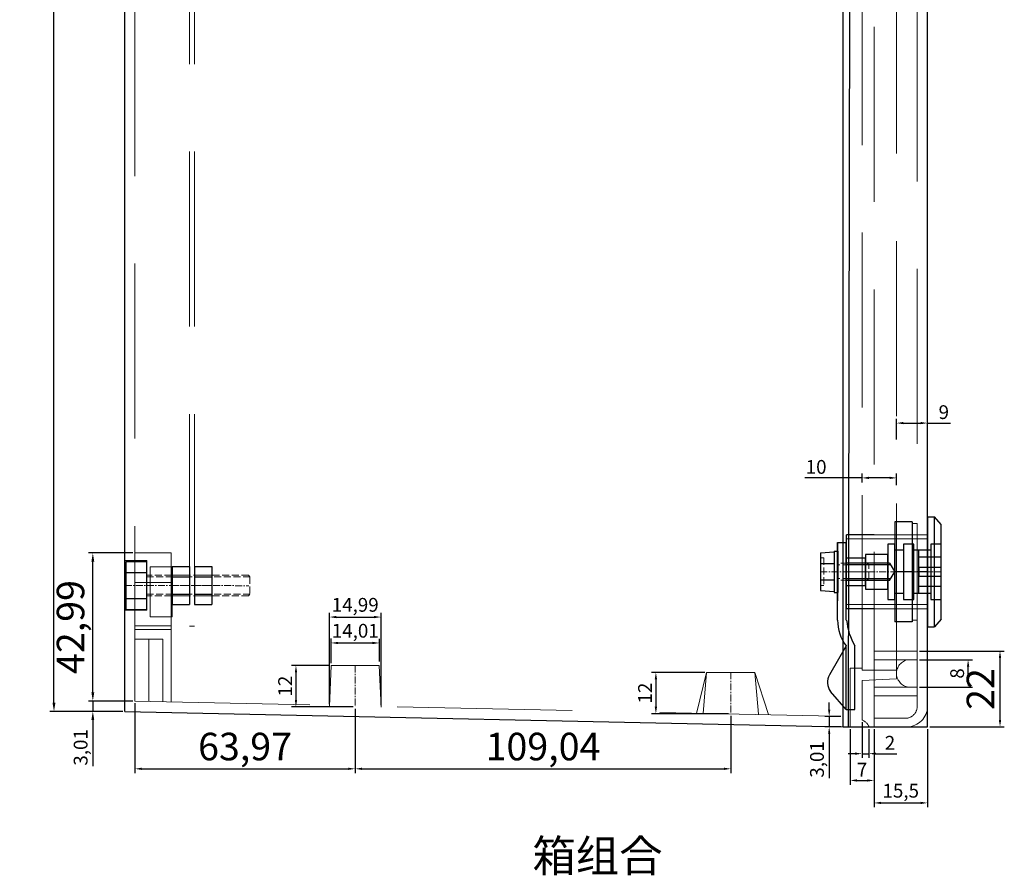
# Model space of a CAD drawing. Units: millimetres. Extents: x 1935 to 4593, y 713 to 2461.
# Drawn here: x 3050 to 3336, y 1405 to 1654 of the extents above; entities that cross this region are included whole.
import ezdxf

# ---------------------------------------------------------------- set-up
doc = ezdxf.new("R2010")
doc.units = ezdxf.units.MM
for name, pattern in [('CENTERX2', [0.8, 0.5, -0.1, 0.1, -0.1]), ('DASH', [0.35, 0.25, -0.1]), ('DASHED', [19.05, 12.7, -6.35])]:
    doc.linetypes.add(name, pattern=pattern)
doc.layers.add('6\\M+5CEC4\\M+5D7D6\\M+5B2E3', color=3, linetype='Continuous')
doc.styles.get("Standard").update_dxf_attribs({"font": 'arial.ttf'})
doc.dimstyles.new('ISO-25', dxfattribs={"dimtxt": 2.5, "dimasz": 2.5, "dimexe": 1.25, "dimexo": 0.625, "dimtad": 1, "dimtxsty": 'Standard', "dimcen": 2.5, "dimadec": 0, "dimazin": 0, "dimtfac": 1, "dimtmove": 0, "dimatfit": 3, "dimfxl": 0, "dimarcsym": 0})

# ---------------------------------------------------------------- blocks, each defined once
blk = doc.blocks.new('*D163')
at = {"color": 0, "lineweight": -2}
for p, q in [((3290.86, 1447.62), (3290.86, 1431.44)), ((3297.85, 1447.62), (3297.85, 1431.44)), ((3292.87, 1432.69), (3295.84, 1432.69))]:
    blk.add_line(p, q, dxfattribs=at)
at = {"color": 0}
for points in [[(3292.87, 1433.03), (3292.87, 1432.36), (3290.86, 1432.69)], [(3295.84, 1433.03), (3295.84, 1432.36), (3297.85, 1432.69)]]:
    blk.add_solid(points, dxfattribs=at)
at = {"layer": 'Defpoints', "color": 0}
for p in [(3290.86, 1448.25), (3297.85, 1448.25), (3297.85, 1432.69)]:
    blk.add_point(p, dxfattribs=at)
at = {"color": 0, "lineweight": 9, "insert": (3294.35, 1435.32), "char_height": 4, "attachment_point": 5}
blk.add_mtext('7', dxfattribs=at)
blk = doc.blocks.new('*D35')
at = {"color": 0, "lineweight": -2}
for p, q in [((3294.35, 1449.62), (3294.35, 1439.22)), ((3296.35, 1447.62), (3296.35, 1439.22)), ((3292.34, 1440.47), (3290.33, 1440.47)), ((3294.35, 1440.47), (3296.35, 1440.47)), ((3298.36, 1440.47), (3304.4, 1440.47))]:
    blk.add_line(p, q, dxfattribs=at)
at = {"color": 0}
for points in [[(3292.34, 1440.81), (3292.34, 1440.14), (3294.35, 1440.47)], [(3298.36, 1440.81), (3298.36, 1440.14), (3296.35, 1440.47)]]:
    blk.add_solid(points, dxfattribs=at)
at = {"layer": 'Defpoints', "color": 0}
for p in [(3294.35, 1450.25), (3296.35, 1448.25), (3296.35, 1440.47)]:
    blk.add_point(p, dxfattribs=at)
at = {"color": 0, "lineweight": 9, "insert": (3302.45, 1443.11), "char_height": 4, "attachment_point": 5}
blk.add_mtext('2', dxfattribs=at)
blk = doc.blocks.new('*D36')
at = {"color": 0, "lineweight": -2}
for p, q in [((3294.35, 1519.15), (3294.35, 1521.77)), ((3304.35, 1518.44), (3304.35, 1521.77)), ((3294.35, 1520.52), (3277.71, 1520.52)), ((3302.34, 1520.52), (3296.36, 1520.52))]:
    blk.add_line(p, q, dxfattribs=at)
at = {"color": 0}
for points in [[(3296.36, 1520.86), (3296.36, 1520.19), (3294.35, 1520.52)], [(3302.34, 1520.86), (3302.34, 1520.19), (3304.35, 1520.52)]]:
    blk.add_solid(points, dxfattribs=at)
at = {"layer": 'Defpoints', "color": 0}
for p in [(3294.35, 1518.53), (3304.35, 1520.52), (3304.35, 1517.82)]:
    blk.add_point(p, dxfattribs=at)
at = {"color": 0, "lineweight": 9, "insert": (3281.01, 1523.19), "char_height": 4, "attachment_point": 5}
blk.add_mtext('10', dxfattribs=at)
blk = doc.blocks.new('*D40')
at = {"color": 0, "lineweight": -2}
for p, q in [((3284.8, 1453.27), (3284.8, 1455.28)), ((3288.23, 1451.26), (3283.55, 1451.26)), ((3284.8, 1451.26), (3284.8, 1448.25)), ((3288.23, 1448.25), (3283.55, 1448.25)), ((3284.8, 1446.24), (3284.8, 1433.36))]:
    blk.add_line(p, q, dxfattribs=at)
at = {"color": 0}
for points in [[(3284.47, 1453.27), (3285.14, 1453.27), (3284.8, 1451.26)], [(3284.47, 1446.24), (3285.14, 1446.24), (3284.8, 1448.25)]]:
    blk.add_solid(points, dxfattribs=at)
at = {"layer": 'Defpoints', "color": 0}
for p in [(3284.8, 1451.26), (3288.85, 1451.26), (3288.85, 1448.25)]:
    blk.add_point(p, dxfattribs=at)
at = {"color": 0, "lineweight": 9, "insert": (3281.77, 1438.8), "char_height": 4, "attachment_point": 5, "rotation": 90}
blk.add_mtext('3,01', dxfattribs=at)
blk = doc.blocks.new('*D42')
at = {"color": 0, "lineweight": -2}
for p, q in [((3297.83, 1447.62), (3297.83, 1424.92)), ((3313.33, 1447.62), (3313.33, 1424.92)), ((3299.84, 1426.17), (3311.32, 1426.17))]:
    blk.add_line(p, q, dxfattribs=at)
at = {"color": 0}
for points in [[(3299.84, 1426.51), (3299.84, 1425.84), (3297.83, 1426.17)], [(3311.32, 1426.51), (3311.32, 1425.84), (3313.33, 1426.17)]]:
    blk.add_solid(points, dxfattribs=at)
at = {"layer": 'Defpoints', "color": 0}
for p in [(3297.83, 1448.24), (3313.33, 1448.25), (3313.33, 1426.17)]:
    blk.add_point(p, dxfattribs=at)
at = {"color": 0, "lineweight": 9, "insert": (3305.58, 1429.2), "char_height": 4, "attachment_point": 5}
blk.add_mtext('15,5', dxfattribs=at)
blk = doc.blocks.new('*D164')
at = {"color": 0, "lineweight": -2}
for p, q in [((3310.98, 1470.25), (3335.65, 1470.25)), ((3334.4, 1450.26), (3334.4, 1468.24)), ((3313.98, 1448.25), (3335.65, 1448.25))]:
    blk.add_line(p, q, dxfattribs=at)
at = {"color": 0}
for points in [[(3334.06, 1468.24), (3334.73, 1468.24), (3334.4, 1470.25)], [(3334.06, 1450.26), (3334.73, 1450.26), (3334.4, 1448.25)]]:
    blk.add_solid(points, dxfattribs=at)
at = {"layer": 'Defpoints', "color": 0}
for p in [(3310.35, 1470.25), (3334.4, 1470.25), (3313.35, 1448.25)]:
    blk.add_point(p, dxfattribs=at)
at = {"color": 0, "lineweight": 9, "insert": (3329.75, 1459.25), "char_height": 8, "attachment_point": 5, "rotation": 90}
blk.add_mtext('22', dxfattribs=at)
blk = doc.blocks.new('*D165')
at = {"color": 0, "lineweight": -2}
for p, q in [((3310.98, 1467.75), (3326.39, 1467.75)), ((3325.14, 1461.76), (3325.14, 1465.74)), ((3310.98, 1459.75), (3326.39, 1459.75))]:
    blk.add_line(p, q, dxfattribs=at)
at = {"color": 0}
for points in [[(3324.8, 1465.74), (3325.47, 1465.74), (3325.14, 1467.75)], [(3324.8, 1461.76), (3325.47, 1461.76), (3325.14, 1459.75)]]:
    blk.add_solid(points, dxfattribs=at)
at = {"layer": 'Defpoints', "color": 0}
for p in [(3310.35, 1467.75), (3325.14, 1467.75), (3310.35, 1459.75)]:
    blk.add_point(p, dxfattribs=at)
at = {"color": 0, "lineweight": 9, "insert": (3322.47, 1463.75), "char_height": 4, "attachment_point": 5, "rotation": 90}
blk.add_mtext('8', dxfattribs=at)
blk = doc.blocks.new('*D63')
at = {"color": 0, "lineweight": -2, "ltscale": 8}
for p, q in [((3079.72, 1944.72), (3058.48, 1944.72)), ((3059.73, 1455.23), (3059.73, 1942.22)), ((3079.72, 1452.73), (3058.48, 1452.73))]:
    blk.add_line(p, q, dxfattribs=at)
at = {"color": 0, "ltscale": 8}
for points in [[(3059.31, 1942.22), (3060.15, 1942.22), (3059.73, 1944.72)], [(3059.31, 1455.23), (3060.15, 1455.23), (3059.73, 1452.73)]]:
    blk.add_solid(points, dxfattribs=at)
at = {"layer": 'Defpoints', "color": 0, "ltscale": 8}
for p in [(3059.73, 1944.72), (3080.34, 1944.72), (3080.34, 1452.73)]:
    blk.add_point(p, dxfattribs=at)
at = {"color": 0, "lineweight": 30, "ltscale": 8, "insert": (3055.02, 1698.72), "char_height": 8, "attachment_point": 5, "rotation": 90}
blk.add_mtext('492', dxfattribs=at)
blk = doc.blocks.new('*D106')
at = {"color": 0, "lineweight": -2}
for p, q in [((3083.22, 1455.11), (3083.22, 1434.82)), ((3147.19, 1453.45), (3147.19, 1434.82)), ((3085.23, 1436.07), (3145.18, 1436.07))]:
    blk.add_line(p, q, dxfattribs=at)
at = {"color": 0}
for points in [[(3085.23, 1436.41), (3085.23, 1435.74), (3083.22, 1436.07)], [(3145.18, 1436.41), (3145.18, 1435.74), (3147.19, 1436.07)]]:
    blk.add_solid(points, dxfattribs=at)
at = {"layer": 'Defpoints', "color": 0}
for p in [(3083.22, 1455.74), (3147.19, 1454.08), (3147.19, 1436.07)]:
    blk.add_point(p, dxfattribs=at)
at = {"color": 0, "lineweight": 9, "insert": (3115.2, 1441.5), "char_height": 8, "attachment_point": 5}
blk.add_mtext('63,97', dxfattribs=at)
blk = doc.blocks.new('*D107')
at = {"color": 0, "lineweight": -2}
for p, q in [((3147.19, 1453.45), (3147.19, 1434.82)), ((3256.23, 1451.43), (3256.23, 1434.82)), ((3149.2, 1436.07), (3254.22, 1436.07))]:
    blk.add_line(p, q, dxfattribs=at)
at = {"color": 0}
for points in [[(3149.2, 1436.41), (3149.2, 1435.74), (3147.19, 1436.07)], [(3254.22, 1436.41), (3254.22, 1435.74), (3256.23, 1436.07)]]:
    blk.add_solid(points, dxfattribs=at)
at = {"layer": 'Defpoints', "color": 0}
for p in [(3147.19, 1454.08), (3256.23, 1452.06), (3256.23, 1436.07)]:
    blk.add_point(p, dxfattribs=at)
at = {"color": 0, "lineweight": 9, "insert": (3201.71, 1441.5), "char_height": 8, "attachment_point": 5}
blk.add_mtext('109,04', dxfattribs=at)
blk = doc.blocks.new('*D179')
at = {"color": 0, "lineweight": -2}
for p, q in [((3140.19, 1466.7), (3140.19, 1473.86)), ((3142.2, 1472.61), (3152.19, 1472.6)), ((3154.2, 1467.23), (3154.2, 1473.85))]:
    blk.add_line(p, q, dxfattribs=at)
at = {"color": 0}
for points in [[(3142.2, 1472.94), (3142.2, 1472.27), (3140.19, 1472.61)], [(3152.19, 1472.94), (3152.19, 1472.27), (3154.2, 1472.6)]]:
    blk.add_solid(points, dxfattribs=at)
at = {"layer": 'Defpoints', "color": 0}
for p in [(3154.2, 1472.6), (3154.2, 1466.61), (3140.19, 1466.08)]:
    blk.add_point(p, dxfattribs=at)
at = {"color": 0, "lineweight": 9, "insert": (3147.2, 1475.63), "char_height": 4, "attachment_point": 5, "rotation": 359.9959}
blk.add_mtext('14,01', dxfattribs=at)
blk = doc.blocks.new('*D180')
at = {"color": 0, "lineweight": -2}
for p, q in [((3139.69, 1454.81), (3139.7, 1481.38)), ((3154.69, 1454.59), (3154.69, 1481.38)), ((3141.71, 1480.13), (3152.68, 1480.13))]:
    blk.add_line(p, q, dxfattribs=at)
at = {"color": 0}
for points in [[(3141.71, 1480.46), (3141.71, 1479.79), (3139.7, 1480.13)], [(3152.68, 1480.46), (3152.68, 1479.79), (3154.69, 1480.13)]]:
    blk.add_solid(points, dxfattribs=at)
at = {"layer": 'Defpoints', "color": 0}
for p in [(3154.69, 1480.13), (3139.69, 1454.19), (3154.69, 1453.97)]:
    blk.add_point(p, dxfattribs=at)
at = {"color": 0, "lineweight": 9, "insert": (3147.19, 1483.15), "char_height": 4, "attachment_point": 5, "rotation": 359.9959}
blk.add_mtext('14,99', dxfattribs=at)
blk = doc.blocks.new('*D108')
at = {"color": 0, "lineweight": -2}
for p, q in [((3248.65, 1464.06), (3233.23, 1464.06)), ((3234.48, 1462.05), (3234.48, 1454.07)), ((3255.6, 1452.06), (3233.23, 1452.06))]:
    blk.add_line(p, q, dxfattribs=at)
at = {"color": 0}
for points in [[(3234.15, 1462.05), (3234.82, 1462.05), (3234.48, 1464.06)], [(3234.15, 1454.07), (3234.82, 1454.07), (3234.48, 1452.06)]]:
    blk.add_solid(points, dxfattribs=at)
at = {"layer": 'Defpoints', "color": 0}
for p in [(3249.27, 1464.06), (3234.48, 1452.06), (3256.23, 1452.06)]:
    blk.add_point(p, dxfattribs=at)
at = {"color": 0, "lineweight": 9, "insert": (3231.85, 1458.06), "char_height": 4, "attachment_point": 5, "rotation": 89.9959}
blk.add_mtext('12', dxfattribs=at)
blk = doc.blocks.new('*D181')
at = {"color": 0, "lineweight": -2}
for p, q in [((3139.56, 1466.08), (3128.73, 1466.08)), ((3129.98, 1464.07), (3129.98, 1456.09)), ((3146.56, 1454.08), (3128.73, 1454.08))]:
    blk.add_line(p, q, dxfattribs=at)
at = {"color": 0}
for points in [[(3129.65, 1464.07), (3130.32, 1464.07), (3129.98, 1466.08)], [(3129.65, 1456.09), (3130.32, 1456.09), (3129.98, 1454.08)]]:
    blk.add_solid(points, dxfattribs=at)
at = {"layer": 'Defpoints', "color": 0}
for p in [(3140.19, 1466.08), (3129.98, 1454.08), (3147.19, 1454.08)]:
    blk.add_point(p, dxfattribs=at)
at = {"color": 0, "lineweight": 9, "insert": (3127.35, 1460.08), "char_height": 4, "attachment_point": 5, "rotation": 89.9959}
blk.add_mtext('12', dxfattribs=at)
blk = doc.blocks.new('*D124')
at = {"color": 0, "lineweight": -2}
for p, q in [((3304.35, 1531.66), (3304.35, 1537.68)), ((3306.36, 1536.43), (3311.34, 1536.43)), ((3313.35, 1531.66), (3313.35, 1537.68)), ((3313.35, 1536.43), (3320.02, 1536.43))]:
    blk.add_line(p, q, dxfattribs=at)
at = {"color": 0}
for points in [[(3306.36, 1536.76), (3306.36, 1536.09), (3304.35, 1536.43)], [(3311.34, 1536.76), (3311.34, 1536.09), (3313.35, 1536.43)]]:
    blk.add_solid(points, dxfattribs=at)
at = {"layer": 'Defpoints', "color": 0}
for p in [(3313.35, 1536.43), (3304.35, 1531.03), (3313.35, 1531.03)]:
    blk.add_point(p, dxfattribs=at)
at = {"color": 0, "lineweight": 9, "insert": (3318.08, 1539.09), "char_height": 4, "attachment_point": 5}
blk.add_mtext('9', dxfattribs=at)
blk = doc.blocks.new('LM1')
at = {"color": 6, "lineweight": 30, "ltscale": 8}
for p, q in [((41557.84, 2138.95), (41528.84, 2138.95)), ((41528.84, 2133.95), (41528.84, 2138.95)), ((41543.34, 2133.95), (41543.34, 2138.95)), ((41557.84, 2133.95), (41557.84, 2138.95)), ((41557.84, 2133.95), (41528.84, 2133.95))]:
    blk.add_line(p, q, dxfattribs=at)
blk = doc.blocks.new('LD1')
at = {"color": 7, "lineweight": 30, "ltscale": 8}
for p, q in [((41704.71, 2843.77), (41708.71, 2844.05)), ((41704.71, 2843.77), (41704.71, 2832.83)), ((41708.71, 2844.3), (41708.71, 2832.3)), ((41708.71, 2844.3), (41709.71, 2844.3)), ((41708.71, 2844.05), (41708.71, 2832.55)), ((41709.71, 2844.3), (41709.71, 2832.3)), ((41704.71, 2840.68), (41708.71, 2840.68)), ((41704.71, 2835.91), (41708.71, 2835.91)), ((41704.71, 2832.83), (41708.71, 2832.55)), ((41708.71, 2832.3), (41709.71, 2832.3))]:
    blk.add_line(p, q, dxfattribs=at)
at = {"color": 3, "linetype": 'DASH', "lineweight": 13, "ltscale": 8}
for p, q in [((41705.71, 2842.3), (41704.71, 2842.3)), ((41705.71, 2842.3), (41705.71, 2834.3)), ((41718.27, 2840.8), (41709.71, 2840.8)), ((41718.71, 2840.3), (41709.71, 2840.3)), ((41718.71, 2840.3), (41718.27, 2840.8)), ((41718.71, 2836.3), (41718.71, 2840.3)), ((41718.71, 2836.3), (41709.71, 2836.3)), ((41718.71, 2836.3), (41718.27, 2835.8)), ((41705.71, 2834.3), (41704.71, 2834.3)), ((41718.27, 2835.8), (41709.71, 2835.8))]:
    blk.add_line(p, q, dxfattribs=at)
blk = doc.blocks.new('SX')
at = {"color": 3, "lineweight": 30, "ltscale": 8}
for p, q in [((41578.36, 2153.04), (41570.36, 2153.04)), ((41570.36, 2153.04), (41570.36, 2147.45)), ((41570.36, 2153.04), (41570.36, 2147.45)), ((41578.36, 2147.45), (41578.36, 2153.04)), ((41578.36, 2147.45), (41578.36, 2153.04)), ((41579.36, 2147.45), (41569.36, 2147.45)), ((41569.36, 2147.45), (41569.36, 2140.95)), ((41579.36, 2147.45), (41569.36, 2147.45)), ((41569.36, 2147.45), (41569.36, 2140.95)), ((41570.36, 2147.45), (41578.36, 2147.45)), ((41570.36, 2147.45), (41578.36, 2147.45)), ((41579.36, 2140.95), (41579.36, 2147.45)), ((41579.36, 2140.95), (41579.36, 2147.45)), ((41582.36, 2140.95), (41566.36, 2140.95)), ((41566.36, 2140.95), (41566.36, 2138.95)), ((41582.36, 2140.95), (41566.36, 2140.95)), ((41566.36, 2140.95), (41566.36, 2138.95)), ((41566.36, 2138.95), (41582.36, 2138.95)), ((41566.36, 2138.95), (41582.36, 2138.95)), ((41568.04, 2136.45), (41568.04, 2138.95)), ((41568.04, 2136.45), (41568.04, 2138.95)), ((41569.36, 2140.95), (41579.36, 2140.95)), ((41569.36, 2140.95), (41579.36, 2140.95)), ((41580.69, 2136.45), (41580.69, 2138.95)), ((41580.69, 2136.45), (41580.69, 2138.95)), ((41582.36, 2138.95), (41582.36, 2140.95)), ((41582.36, 2138.95), (41582.36, 2140.95)), ((41582.36, 2136.45), (41566.36, 2136.45)), ((41566.36, 2136.45), (41566.36, 2133.45)), ((41582.36, 2136.45), (41566.36, 2136.45)), ((41566.36, 2136.45), (41566.36, 2133.45)), ((41582.36, 2133.45), (41582.36, 2136.45)), ((41582.36, 2133.45), (41582.36, 2136.45)), ((41566.36, 2133.45), (41582.36, 2133.45)), ((41566.36, 2133.45), (41582.36, 2133.45)), ((41568.04, 2128.45), (41568.04, 2133.45)), ((41568.04, 2128.45), (41568.04, 2133.45)), ((41580.69, 2128.45), (41580.69, 2133.45)), ((41580.69, 2128.45), (41580.69, 2133.45)), ((41582.36, 2128.45), (41566.36, 2128.45)), ((41566.36, 2128.45), (41566.36, 2125.45)), ((41582.36, 2128.45), (41566.36, 2128.45)), ((41566.36, 2128.45), (41566.36, 2125.45)), ((41582.36, 2125.45), (41582.36, 2128.45)), ((41582.36, 2125.45), (41582.36, 2128.45)), ((41566.36, 2125.45), (41582.36, 2125.45)), ((41566.36, 2125.45), (41582.36, 2125.45))]:
    blk.add_line(p, q, dxfattribs=at)
at = {"color": 3, "linetype": 'DASHED', "lineweight": 30, "ltscale": 2}
for p, q in [((41571.86, 2140.45), (41571.86, 2153.04)), ((41571.86, 2140.45), (41571.86, 2153.04)), ((41572.36, 2140.15), (41572.36, 2153.04)), ((41572.36, 2140.15), (41572.36, 2153.04)), ((41576.36, 2140.15), (41576.36, 2153.04)), ((41576.36, 2140.15), (41576.36, 2153.04)), ((41576.86, 2140.45), (41576.86, 2153.04)), ((41576.86, 2140.45), (41576.86, 2153.04)), ((41576.86, 2140.45), (41574.36, 2138.95)), ((41576.86, 2140.45), (41574.36, 2138.95)), ((41568.04, 2131.95), (41580.69, 2131.95)), ((41568.04, 2131.95), (41580.69, 2131.95)), ((41570.12, 2125.45), (41570.12, 2131.95)), ((41570.12, 2125.45), (41570.12, 2131.95)), ((41575.61, 2131.95), (41573.11, 2131.95)), ((41573.11, 2131.95), (41573.11, 2125.45)), ((41575.61, 2131.95), (41573.11, 2131.95)), ((41573.11, 2131.95), (41573.11, 2125.45)), ((41575.61, 2125.45), (41575.61, 2131.95)), ((41575.61, 2125.45), (41575.61, 2131.95)), ((41578.6, 2125.45), (41578.6, 2131.95)), ((41578.6, 2125.45), (41578.6, 2131.95)), ((41573.11, 2125.45), (41575.61, 2125.45)), ((41573.11, 2125.45), (41575.61, 2125.45))]:
    blk.add_line(p, q, dxfattribs=at)
at = {"color": 3, "lineweight": 30}
blk.add_line((41571.86, 2140.44), (41574.36, 2138.94), dxfattribs=at)
blk.add_line((41571.86, 2140.44), (41574.36, 2138.94), dxfattribs=at)
blk = doc.blocks.new('szp')
at = {"color": 7, "lineweight": 30, "ltscale": 8}
for p, q in [((43209.51, 2250.51), (43209.51, 2218.51)), ((43209.51, 2250.51), (43211.51, 2250.51)), ((43213.51, 2248.26), (43211.51, 2250.51)), ((43211.51, 2218.51), (43211.51, 2250.51)), ((43213.51, 2220.76), (43213.51, 2248.26)), ((43186, 2223.76), (43186, 2245.26)), ((43194.01, 2245.26), (43186, 2245.26)), ((43209.51, 2234.51), (43206.51, 2234.51)), ((43194.01, 2223.76), (43186, 2223.76)), ((43209.51, 2218.51), (43211.51, 2218.51)), ((43213.51, 2220.76), (43211.51, 2218.51))]:
    blk.add_line(p, q, dxfattribs=at)
at = {"color": 3, "linetype": 'DASHED', "lineweight": 13, "ltscale": 3}
for p, q in [((43206.51, 2248.53), (43205, 2248.53)), ((43205, 2220.53), (43205, 2248.53)), ((43206.51, 2248.53), (43206.51, 2220.53)), ((43209.51, 2245.26), (43194.01, 2245.26)), ((43209.51, 2244.08), (43186, 2244.08)), ((43209.51, 2225.08), (43186, 2225.08)), ((43209.51, 2223.76), (43194.01, 2223.76)), ((43206.51, 2220.53), (43205, 2220.53))]:
    blk.add_line(p, q, dxfattribs=at)
at = {"color": 6, "lineweight": 30, "ltscale": 4}
for p, q in [((43183.41, 2220.52), (43183.41, 2243.03)), ((43183.41, 2243.03), (43185.91, 2243.03)), ((43183.41, 2243.03), (43183.41, 2226.06)), ((43185.91, 2220.52), (43185.91, 2243.03)), ((43185.91, 2213.03), (43181.02, 2204.62)), ((43185.91, 2194.54), (43185.91, 2213.03)), ((43188.41, 2194.54), (43188.41, 2213.03)), ((43185.91, 2194.54), (43181.35, 2199.8)), ((43185.91, 2194.54), (43188.41, 2194.54)), ((43185.91, 2194.54), (43188.41, 2194.54))]:
    blk.add_line(p, q, dxfattribs=at)
at = {"color": 1, "linetype": 'CENTERX2', "lineweight": 13, "ltscale": 4}
for p, q in [((43178.41, 2234.55), (43192.41, 2234.55)), ((43213.51, 2234.51), (43185.91, 2234.51))]:
    blk.add_line(p, q, dxfattribs=at)
at = {"color": 6, "lineweight": 30, "ltscale": 4}
for centre, radius, start, end in [((43195.03, 2220.23), 11.62, 178.6121, 218.3227), ((43204, 2222.18), 18.07, 185.2775, 210.4147), ((43184.73, 2202.45), 4.29, 149.5982, 218.1078)]:
    blk.add_arc(centre, radius, start, end, dxfattribs=at)
at = {"color": 7, "lineweight": 30, "rotation": 90}
for name, p in [('LM1', (45338.95, -39308.82)), ('SX', (45338.95, -39339.85))]:
    blk.add_blockref(name, p, dxfattribs=at)
at = {"color": 7, "lineweight": 30}
blk.add_blockref('LD1', (1473.71, -603.75), dxfattribs=at)
blk.add_blockref('LD1', (1473.71, -603.75), dxfattribs=at)
blk = doc.blocks.new('LJLD1')
at = {"color": 4, "lineweight": 30, "ltscale": 4}
for p, q in [((41714, 2807.6), (41714, 2793.6)), ((41714, 2807.6), (41720, 2807.6)), ((41720, 2807.6), (41720, 2793.6)), ((41714, 2804.35), (41720, 2804.35)), ((41714, 2796.85), (41720, 2796.85)), ((41714, 2793.6), (41720, 2793.6))]:
    blk.add_line(p, q, dxfattribs=at)
at = {"color": 3, "linetype": 'DASH', "lineweight": 13, "ltscale": 8}
for p, q in [((41749.56, 2803.61), (41720, 2803.6)), ((41750, 2803.1), (41720, 2803.1)), ((41750, 2803.11), (41749.56, 2803.61)), ((41750, 2798.11), (41750, 2803.11)), ((41750, 2798.11), (41720, 2798.1)), ((41749.56, 2797.61), (41720, 2797.6)), ((41750, 2798.11), (41749.56, 2797.61))]:
    blk.add_line(p, q, dxfattribs=at)
blk = doc.blocks.new('LJLM1')
at = {"color": 4, "lineweight": 30, "ltscale": 4}
for p, q in [((41706.57, 2765.03), (41706.57, 2776.03)), ((41706.57, 2776.03), (41711.57, 2776.03)), ((41711.57, 2765.03), (41711.57, 2776.03)), ((41706.57, 2773.03), (41711.57, 2773.03)), ((41706.57, 2768.03), (41711.57, 2768.03)), ((41706.57, 2765.03), (41711.57, 2765.03))]:
    blk.add_line(p, q, dxfattribs=at)
at = {"color": 3, "linetype": 'DASHED', "lineweight": 13, "ltscale": 2}
for p, q in [((41706.57, 2773.53), (41711.57, 2773.53)), ((41706.57, 2767.53), (41711.57, 2767.53))]:
    blk.add_line(p, q, dxfattribs=at)
at = {"color": 1, "linetype": 'CENTERX2', "lineweight": 13, "ltscale": 4}
blk.add_line((41706.57, 2770.53), (41711.57, 2770.53), dxfattribs=at)
blk = doc.blocks.new('*D203')
at = {"color": 0, "lineweight": -2, "ltscale": 8}
for p, q in [((3082.6, 1498.73), (3069.76, 1498.73)), ((3071.01, 1458.23), (3071.01, 1496.23)), ((3082.6, 1455.73), (3069.76, 1455.73))]:
    blk.add_line(p, q, dxfattribs=at)
at = {"color": 0, "ltscale": 8}
for points in [[(3070.59, 1496.23), (3071.42, 1496.23), (3071.01, 1498.73)], [(3070.59, 1458.23), (3071.42, 1458.23), (3071.01, 1455.73)]]:
    blk.add_solid(points, dxfattribs=at)
at = {"layer": 'Defpoints', "color": 0, "ltscale": 8}
for p in [(3071.01, 1498.73), (3083.23, 1498.73), (3083.22, 1455.73)]:
    blk.add_point(p, dxfattribs=at)
at = {"color": 0, "lineweight": 30, "ltscale": 8, "insert": (3065.57, 1477.23), "char_height": 8, "attachment_point": 5, "rotation": 90}
blk.add_mtext('42,99', dxfattribs=at)
blk = doc.blocks.new('*D204')
at = {"color": 0, "lineweight": -2, "ltscale": 8}
for p, q in [((3071.01, 1458.23), (3071.01, 1460.73)), ((3079.72, 1455.73), (3069.76, 1455.73)), ((3071.01, 1455.73), (3071.01, 1452.73)), ((3079.72, 1452.73), (3069.76, 1452.73)), ((3071.01, 1450.23), (3071.01, 1436.86))]:
    blk.add_line(p, q, dxfattribs=at)
at = {"color": 0, "ltscale": 8}
for points in [[(3070.59, 1458.23), (3071.42, 1458.23), (3071.01, 1455.73)], [(3070.59, 1450.23), (3071.42, 1450.23), (3071.01, 1452.73)]]:
    blk.add_solid(points, dxfattribs=at)
at = {"layer": 'Defpoints', "color": 0, "ltscale": 8}
for p in [(3071.01, 1455.73), (3080.34, 1455.73), (3080.34, 1452.73)]:
    blk.add_point(p, dxfattribs=at)
at = {"color": 0, "lineweight": 30, "ltscale": 8, "insert": (3067.98, 1442.29), "char_height": 4, "attachment_point": 5, "rotation": 90}
blk.add_mtext('3,01', dxfattribs=at)

msp = doc.modelspace()

# ---------------------------------------------------------------- linework, layer by layer
at = {"color": 7, "lineweight": 30, "ltscale": 4}
for p, q in [((3288.853, 1448.249), (3288.852, 1949.217)), ((3290.361, 1448.249), (3291.353, 1949.217)), ((3313.384, 1448.248), (3313.367, 1949.217)), ((3080.345, 1452.725), (3288.853, 1448.249)), ((3288.853, 1448.249), (3297.852, 1448.249)), ((3297.852, 1448.249), (3313.353, 1448.248))]:
    msp.add_line(p, q, dxfattribs=at)
at = {"color": 7, "lineweight": 30, "ltscale": 8}
for p, q in [((3080.345, 1452.725), (3080.345, 1944.721)), ((3313.355, 1509.249), (3313.355, 1477.249))]:
    msp.add_line(p, q, dxfattribs=at)
at = {"color": 3, "linetype": 'DASHED', "lineweight": 13, "ltscale": 4}
for p, q in [((3083.221, 1455.735), (3083.279, 1941.718)), ((3294.356, 1464.75), (3294.353, 1930.217)), ((3297.852, 1448.249), (3297.853, 1925.711)), ((3304.352, 1462.25), (3304.353, 1923.216)), ((3310.354, 1454.191), (3310.352, 1923.216)), ((3099.041, 1920.026), (3099.033, 1477.489)), ((3100.549, 1920.026), (3100.549, 1477.489)), ((3083.227, 1498.727), (3093.794, 1498.727)), ((3093.794, 1498.727), (3093.779, 1455.618)), ((3083.382, 1490.12), (3093.794, 1490.12)), ((3083.382, 1477.559), (3093.794, 1477.559)), ((3083.382, 1476.559), (3093.794, 1476.559)), ((3099.033, 1477.489), (3100.549, 1477.489)), ((3083.305, 1473.729), (3091.305, 1473.729)), ((3087.305, 1473.729), (3087.29, 1455.689)), ((3091.305, 1473.729), (3091.305, 1455.625)), ((3297.922, 1470.249), (3310.354, 1470.249)), ((3297.922, 1467.753), (3310.354, 1467.753)), ((3139.694, 1454.185), (3140.191, 1466.076)), ((3140.19, 1466.076), (3154.19, 1466.075)), ((3154.686, 1453.967), (3154.19, 1466.075)), ((3249.227, 1464.058), (3246.272, 1452.162)), ((3249.227, 1464.058), (3248.229, 1452.133)), ((3263.227, 1464.057), (3249.227, 1464.058)), ((3263.227, 1464.057), (3264.263, 1451.896)), ((3263.227, 1464.057), (3267.146, 1451.854)), ((3290.856, 1448.249), (3290.856, 1465.253)), ((3294.356, 1465.253), (3290.856, 1465.253)), ((3294.356, 1464.75), (3304.356, 1464.735)), ((3294.356, 1461.75), (3294.352, 1450.249)), ((3294.356, 1461.75), (3304.352, 1462.236)), ((3297.934, 1459.753), (3310.365, 1459.753)), ((3083.221, 1455.735), (3288.853, 1451.259)), ((3297.934, 1457.258), (3310.365, 1457.258)), ((3297.922, 1450.744), (3306.741, 1450.744))]:
    msp.add_line(p, q, dxfattribs=at)
at = {"color": 1, "linetype": 'CENTERX2', "lineweight": 13, "ltscale": 4}
for p, q in [((3080.334, 1489.3), (3116.268, 1489.228)), ((3147.19, 1466.076), (3147.189, 1454.076)), ((3256.226, 1464.057), (3256.226, 1452.057))]:
    msp.add_line(p, q, dxfattribs=at)
at = {"color": 3, "linetype": 'DASHED', "lineweight": 13, "ltscale": 3}
for points in [[(3080.334, 1496.498), (3080.334, 1482.117), (3086.708, 1482.117), (3086.708, 1496.498)], [(3087.659, 1494.658), (3087.659, 1480.199), (3094.033, 1480.199), (3094.033, 1494.658)]]:
    msp.add_lwpolyline(points, close=True, dxfattribs=at)
at = {"color": 3, "linetype": 'DASHED', "lineweight": 13, "ltscale": 4}
for centre, radius, start, end in [((3308.372, 1463.773), 4.023, 98.33693, 267.60342), ((3306.903, 1454.191), 3.451, 267.30424, 0.66046), ((3307.3, 1454.303), 6.056, 271.11483, 358.35432), ((3293.068, 1446.965), 3.526, 21.35596, 68.64404)]:
    msp.add_arc(centre, radius, start, end, dxfattribs=at)

# ---------------------------------------------------------------- block references
at = {"color": 7, "lineweight": 30}
msp.add_blockref('szp', (-39896.152, -741.263), dxfattribs=at)
at = {"color": 7, "lineweight": 30, "xscale": -1, "rotation": 180.0000033165021}
for name, p in [('LJLD1', (-38633.362, 4289.889)), ('LJLM1', (-38612.54, 4259.792)), ('LJLM1', (-38606.032, 4259.787))]:
    msp.add_blockref(name, p, dxfattribs=at)

# ---------------------------------------------------------------- texts
at = {"layer": '6\\M+5CEC4\\M+5D7D6\\M+5B2E3', "color": 7, "insert": (3217.527, 1410.8), "char_height": 9.23551, "attachment_point": 5}
msp.add_mtext('{\\fSimSun|b0|i0|c134|p54;箱组合}', dxfattribs=at)

# ---------------------------------------------------------------- dimensions: what is measured, and where the dimension line sits
at = {"color": 7, "lineweight": 30, "ltscale": 8}
for base, p1, p2, picture, middle in [((3059.731, 1944.721), (3080.345, 1452.725), (3080.345, 1944.721), '*D63', (3055.021, 1698.723)), ((3071.008, 1498.727), (3083.221, 1455.735), (3083.226, 1498.727), '*D203', (3065.575, 1477.231))]:
    dim = msp.add_linear_dim(base=base, p1=p1, p2=p2, angle=90, dimstyle='ISO-25', override={"dimtxt": 8}, dxfattribs=at)
    dim.commit()
    dim.dimension.update_dxf_attribs({"geometry": picture, "text_midpoint": middle})
at = {"color": 7, "lineweight": 9}
for base, p1, p2, picture, middle in [((3313.354, 1536.426), (3304.352, 1531.034), (3313.354, 1531.034), '*D124', (3318.08, 1536.426)), ((3304.352, 1520.52), (3294.352, 1518.528), (3304.352, 1517.815), '*D36', (3281.009, 1520.52)), ((3296.352, 1440.473), (3294.352, 1450.249), (3296.352, 1448.249), '*D35', (3302.454, 1440.473))]:
    dim = msp.add_linear_dim(base=base, p1=p1, p2=p2, dimstyle='ISO-25', override={"dimtxt": 4, "dimasz": 2.01}, dxfattribs=at)
    dim.commit()
    dim.dimension.update_dxf_attribs({"geometry": picture, "text_midpoint": middle, "dimtype": 160})
for base, p1, p2, angle, override, picture, middle in [((3154.688, 1480.125), (3139.694, 1454.185), (3154.686, 1453.967), 359.99593, {"dimtxt": 4, "dimasz": 2.01}, '*D180', (3147.192, 1483.154)), ((3154.198, 1472.605), (3140.191, 1466.076), (3154.198, 1466.609), 359.99593, {"dimtxt": 4, "dimasz": 2.01}, '*D179', (3147.195, 1475.634)), ((3334.396, 1470.249), (3313.353, 1448.248), (3310.354, 1470.249), 90, {"dimtxt": 8, "dimasz": 2.01}, '*D164', (3329.755, 1459.248)), ((3325.137, 1467.753), (3310.354, 1459.753), (3310.355, 1467.753), 90, {"dimtxt": 4, "dimasz": 2.01}, '*D165', (3322.47, 1463.753)), ((3129.983, 1454.077), (3140.19, 1466.076), (3147.189, 1454.076), 269.99593, {"dimtxt": 4, "dimasz": 2.01}, '*D181', (3127.35, 1460.077)), ((3234.484, 1452.059), (3249.271, 1464.058), (3256.226, 1452.057), 269.99593, {"dimtxt": 4, "dimasz": 2.01}, '*D108', (3231.851, 1458.059))]:
    dim = msp.add_linear_dim(base=base, p1=p1, p2=p2, angle=angle, dimstyle='ISO-25', override=override, dxfattribs=at)
    dim.commit()
    dim.dimension.update_dxf_attribs({"geometry": picture, "text_midpoint": middle})
at = {"color": 7, "lineweight": 30, "ltscale": 8}
dim = msp.add_linear_dim(base=(3071.008, 1455.735), p1=(3080.345, 1452.725), p2=(3080.345, 1455.735), angle=90, dimstyle='ISO-25', override={"dimtxt": 4}, dxfattribs=at)
dim.commit()
dim.dimension.update_dxf_attribs({"geometry": '*D204', "text_midpoint": (3071.008, 1442.292), "dimtype": 160})
at = {"color": 7, "lineweight": 9}
for base, p1, p2, override, picture, middle in [((3147.189, 1436.071), (3083.221, 1455.736), (3147.189, 1454.076), {"dimtxt": 8, "dimasz": 2.01}, '*D106', (3115.205, 1441.503)), ((3256.226, 1436.071), (3147.189, 1454.076), (3256.226, 1452.057), {"dimtxt": 8, "dimasz": 2.01}, '*D107', (3201.708, 1441.503)), ((3297.852, 1432.692), (3290.856, 1448.249), (3297.852, 1448.249), {"dimtxt": 4, "dimasz": 2.01}, '*D163', (3294.354, 1435.317)), ((3313.333, 1426.171), (3297.834, 1448.244), (3313.333, 1448.248), {"dimtxt": 4, "dimasz": 2.01}, '*D42', (3305.583, 1429.2))]:
    dim = msp.add_linear_dim(base=base, p1=p1, p2=p2, dimstyle='ISO-25', override=override, dxfattribs=at)
    dim.commit()
    dim.dimension.update_dxf_attribs({"geometry": picture, "text_midpoint": middle})
dim = msp.add_linear_dim(base=(3284.803, 1451.259), p1=(3288.853, 1448.249), p2=(3288.853, 1451.259), angle=90, dimstyle='ISO-25', override={"dimtxt": 4, "dimasz": 2.01}, dxfattribs=at)
dim.commit()
dim.dimension.update_dxf_attribs({"geometry": '*D40', "text_midpoint": (3284.803, 1438.796), "dimtype": 160})

doc.saveas('drawing.dxf')
